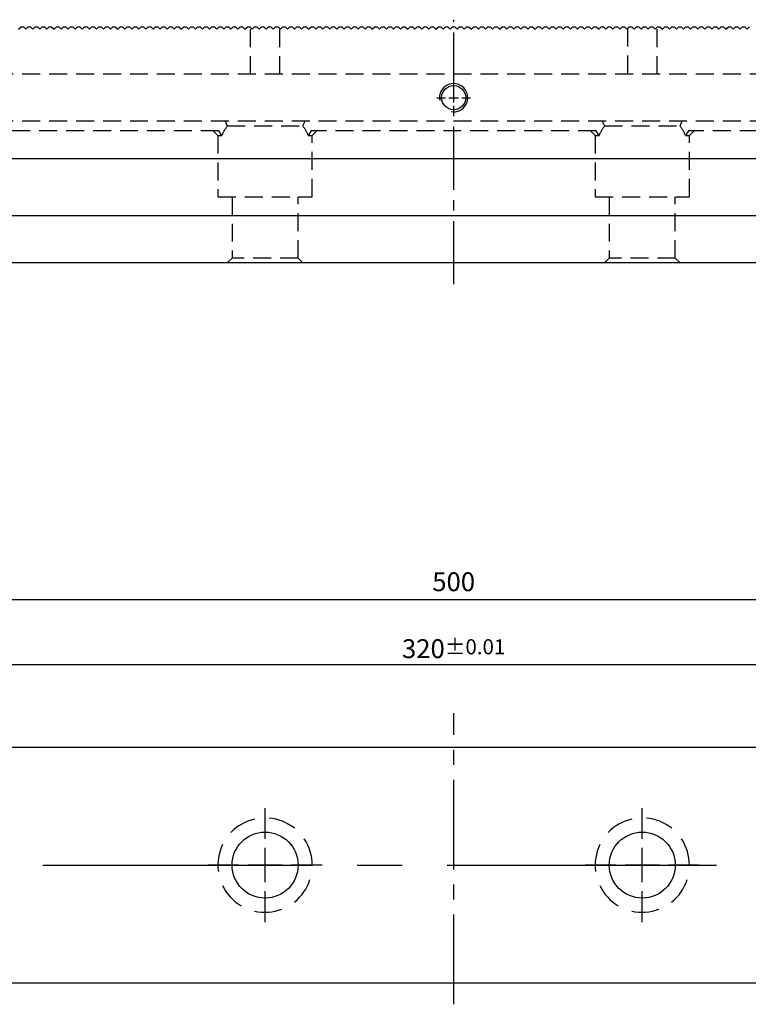
# Model space of a CAD drawing. Units: millimetres. Extents: x 3013 to 3787, y -9996 to -9447.
# Drawn here: x 3296 to 3451, y -9739 to -9531 of the extents above; entities that cross this region are included whole.
import ezdxf

# ---------------------------------------------------------------- set-up
doc = ezdxf.new("R2010")
doc.units = ezdxf.units.MM
for name, pattern in [('CENTER2', [28.575, 19.05, -3.175, 3.175, -3.175]), ('CL-5', [7, 5, -0.5, 1, -0.5]), ('DASHED2', [9.525, 6.35, -3.175])]:
    doc.linetypes.add(name, pattern=pattern)
for name, color, linetype in [('01', 4, 'Continuous'), ('CL', 1, 'CENTER2'), ('CLL', 1, 'Continuous'), ('DASH', 8, 'DASHED2'), ('DASH-1', 8, 'Continuous'), ('DIM', 6, 'Continuous'), ('G', 3, 'Continuous'), ('W', 7, 'Continuous')]:
    doc.layers.add(name, color=color, linetype=linetype)
doc.styles.add('TXT-1', font='txt.shx', dxfattribs={"width": 0.9, "bigfont": 'chineset.shx'})
doc.dimstyles.new('ISO-25', dxfattribs={"dimscale": 2, "dimtxt": 2, "dimasz": 1.8, "dimexe": 0.6, "dimexo": 0.6, "dimgap": 0.66666, "dimtad": 1, "dimdec": 3, "dimdsep": 46, "dimtxsty": 'TXT-1', "dimcen": -2.5, "dimclrd": 256, "dimclre": 256, "dimclrt": 3, "dimadec": 0, "dimazin": 0, "dimtfac": 0.8, "dimtdec": 3, "dimtmove": 0, "dimatfit": 3, "dimfxl": 0, "dimlwd": -1, "dimarcsym": 0})

# ---------------------------------------------------------------- blocks, each defined once
blk = doc.blocks.new('魚眼孔-14-20-外虛')
at = {"layer": '01'}
blk.add_circle((0, 0), 7, dxfattribs=at)
at = {"layer": 'CLL', "ltscale": 1.5}
for p, q in [((0, 5.54), (0, 12.09)), ((0, -3.65), (0, 3.65)), ((-5.54, 0), (-12.09, 0)), ((3.65, 0), (-3.65, 0)), ((12.09, 0), (5.54, 0)), ((0, -12.09), (0, -5.54))]:
    blk.add_line(p, q, dxfattribs=at)
at = {"layer": 'CLL'}
blk.add_circle((0, 0), 9.094947017729282e-13, dxfattribs=at)
at = {"layer": 'DASH-1'}
for start, end in [(102.7503, 136.5065), (51.3217, 85.0779), (154.1788, 187.9351), (359.8931, 33.6494), (308.4646, 342.2208), (205.6074, 239.3636), (257.036, 290.7922)]:
    blk.add_arc((0, 0), 10, start, end, dxfattribs=at)
blk = doc.blocks.new('螺絲-M10')
at = {"layer": '01'}
blk.add_circle((0, 0), 4.25, dxfattribs=at)
at = {"layer": 'CLL', "linetype": 'CL-5', "ltscale": 3}
for p, q in [((0, 2.86), (0, 6)), ((-6, 0), (-2.86, 0)), ((-1.76, 0), (1.76, 0)), ((0, -1.76), (0, 1.76)), ((2.86, 0), (6, 0)), ((0, -6), (0, -2.86))]:
    blk.add_line(p, q, dxfattribs=at)
at = {"layer": 'G'}
blk.add_arc((0, 0), 5, 259.1931, 190.8069, dxfattribs=at)
blk = doc.blocks.new('*D26')
at = {"layer": 'Defpoints', "color": 0}
for p in [(-829.38, -3028.73), (-1149.38, -3060.28), (-829.38, -3060.28)]:
    blk.add_point(p, dxfattribs=at)
at = {"layer": 'DIM', "lineweight": -2}
for p, q in [((-1149.38, -3059.08), (-1149.38, -3027.53)), ((-829.38, -3059.08), (-829.38, -3027.53))]:
    blk.add_line(p, q, dxfattribs=at)
at = {"layer": 'DIM'}
blk.add_line((-1145.78, -3028.73), (-832.98, -3028.73), dxfattribs=at)
for points in [[(-1145.78, -3028.13), (-1145.78, -3029.33), (-1149.38, -3028.73)], [(-832.98, -3028.13), (-832.98, -3029.33), (-829.38, -3028.73)]]:
    blk.add_solid(points, dxfattribs=at)
at = {"layer": 'DIM', "color": 3, "insert": (-989.38, -3025.39), "char_height": 4, "attachment_point": 5, "style": 'TXT-1'}
blk.add_mtext('320{\\H3.200000;±0.01}', dxfattribs=at)
blk = doc.blocks.new('*D27')
at = {"layer": 'Defpoints', "color": 0}
for p in [(-1239.38, -3015.05), (-1239.38, -3046.78), (-739.38, -3046.78)]:
    blk.add_point(p, dxfattribs=at)
at = {"layer": 'DIM', "lineweight": -2}
for p, q in [((-1239.38, -3045.58), (-1239.38, -3013.85)), ((-739.38, -3045.58), (-739.38, -3013.85))]:
    blk.add_line(p, q, dxfattribs=at)
at = {"layer": 'DIM'}
blk.add_line((-742.98, -3015.05), (-1235.78, -3015.05), dxfattribs=at)
for points in [[(-1235.78, -3014.45), (-1235.78, -3015.65), (-1239.38, -3015.05)], [(-742.98, -3014.45), (-742.98, -3015.65), (-739.38, -3015.05)]]:
    blk.add_solid(points, dxfattribs=at)
at = {"layer": 'DIM', "color": 3, "insert": (-989.38, -3011.72), "char_height": 4, "attachment_point": 5, "style": 'TXT-1'}
blk.add_mtext('500', dxfattribs=at)
blk = doc.blocks.new('A$C4C5C3E5E')
at = {"layer": 'DASH', "ltscale": 0.6}
for p, q in [((-43.12, 49.5), (-43.12, 40)), ((-36.88, 40), (-36.88, 49.63)), ((36.88, 49.63), (36.88, 40)), ((43.12, 40), (43.12, 49.5)), ((249.5, 40), (-249.5, 40)), ((249.5, 30), (-249.5, 30)), ((-48.49, 30), (-48, 29)), ((-32, 29), (-31.51, 30)), ((31.51, 30), (32, 29)), ((48, 29), (48.49, 30)), ((-49.8, 28), (-110.2, 28)), ((-51, 28), (-50, 27)), ((-49.17, 27), (-49.8, 28)), ((-48, 29), (-32, 29)), ((-30.2, 28), (-30.83, 27)), ((30.2, 28), (-30.2, 28)), ((-30, 27), (-29, 28)), ((29, 28), (30, 27)), ((30.83, 27), (30.2, 28)), ((32, 29), (48, 29)), ((49.8, 28), (49.17, 27)), ((110.2, 28), (49.8, 28)), ((50, 27), (51, 28)), ((-50, 27), (-49.17, 27)), ((-50, 27), (-50, 14)), ((-30.83, 27), (-30, 27)), ((-30, 14), (-30, 27)), ((30, 27), (30.83, 27)), ((30, 27), (30, 14)), ((49.17, 27), (50, 27)), ((50, 14), (50, 27)), ((-50, 14), (-30, 14)), ((-47, 14), (-47, 1)), ((-33, 1), (-33, 14)), ((30, 14), (50, 14)), ((33, 14), (33, 1)), ((47, 1), (47, 14)), ((-47, 1), (-48, 0)), ((-33, 1), (-47, 1)), ((-32, 0), (-33, 1)), ((33, 1), (32, 0)), ((47, 1), (33, 1)), ((48, 0), (47, 1))]:
    blk.add_line(p, q, dxfattribs=at)
for centre, start, end in [((-40, 23), 143.1301, 156.4218), ((-40, 23), 23.5782, 36.8699), ((40, 23), 143.1301, 156.4218), ((40, 23), 23.5782, 36.8699)]:
    blk.add_arc(centre, 10, start, end, dxfattribs=at)

msp = doc.modelspace()

# ---------------------------------------------------------------- linework, layer by layer
at = {"layer": 'CL', "lineweight": -3, "ltscale": 0.7}
msp.add_line((3388.0627, -9586.7203), (3388.0627, -9530.6707), dxfattribs=at)
at = {"layer": 'CL'}
msp.add_line((3388.0627, -9739.4379), (3388.0627, -9677.7301), dxfattribs=at)
at = {"layer": 'CL', "lineweight": -3, "ltscale": 3}
msp.add_line((3129.489, -9709.9252), (3647.4646, -9709.9252), dxfattribs=at)
at = {"layer": 'W'}
for p, q in [((3638.0627, -9560.2076), (3138.0627, -9560.2076)), ((3138.0627, -9572.2076), (3638.0627, -9572.2076)), ((3638.0627, -9582.2076), (3138.0627, -9582.2076)), ((3138.5627, -9684.9252), (3637.5627, -9684.9252)), ((3637.5627, -9734.9252), (3138.5627, -9734.9252))]:
    msp.add_line(p, q, dxfattribs=at)
msp.add_lwpolyline([(3295.8127, -9532.7076), (3296.3127, -9532.2076), (3296.8127, -9532.2076), (3297.3127, -9532.7076), (3297.8127, -9532.2076), (3298.3127, -9532.2076), (3298.8127, -9532.7076), (3299.3127, -9532.2076), (3299.8127, -9532.2076), (3300.3127, -9532.7076), (3300.8127, -9532.2076), (3301.3127, -9532.2076), (3301.8127, -9532.7076), (3302.3127, -9532.2076), (3302.8127, -9532.2076), (3303.3127, -9532.7076), (3303.8127, -9532.2076), (3304.3127, -9532.2076), (3304.8127, -9532.7076), (3305.3127, -9532.2076), (3305.8127, -9532.2076), (3306.3127, -9532.7076), (3306.8127, -9532.2076), (3307.3127, -9532.2076), (3307.8127, -9532.7076), (3308.3127, -9532.2076), (3308.8127, -9532.2076), (3309.3127, -9532.7076), (3309.8127, -9532.2076), (3310.3127, -9532.2076), (3310.8127, -9532.7076), (3311.3127, -9532.2076), (3311.8127, -9532.2076), (3312.3127, -9532.7076), (3312.8127, -9532.2076), (3313.3127, -9532.2076), (3313.8127, -9532.7076), (3314.3127, -9532.2076), (3314.8127, -9532.2076), (3315.3127, -9532.7076), (3315.8127, -9532.2076), (3316.3127, -9532.2076), (3316.8127, -9532.7076), (3317.3127, -9532.2076), (3317.8127, -9532.2076), (3318.3127, -9532.7076), (3318.8127, -9532.2076), (3319.3127, -9532.2076), (3319.8127, -9532.7076), (3320.3127, -9532.2076), (3320.8127, -9532.2076), (3321.3127, -9532.7076), (3321.8127, -9532.2076), (3322.3127, -9532.2076), (3322.8127, -9532.7076), (3323.3127, -9532.2076), (3323.8127, -9532.2076), (3324.3127, -9532.7076), (3324.8127, -9532.2076), (3325.3127, -9532.2076), (3325.8127, -9532.7076), (3326.3127, -9532.2076), (3326.8127, -9532.2076), (3327.3127, -9532.7076), (3327.8127, -9532.2076), (3328.3127, -9532.2076), (3328.8127, -9532.7076), (3329.3127, -9532.2076), (3329.8127, -9532.2076), (3330.3127, -9532.7076), (3330.8127, -9532.2076), (3331.3127, -9532.2076), (3331.8127, -9532.7076), (3332.3127, -9532.2076), (3332.8127, -9532.2076), (3333.3127, -9532.7076), (3333.8127, -9532.2076), (3334.3127, -9532.2076), (3334.8127, -9532.7076), (3335.3127, -9532.2076), (3335.8127, -9532.2076), (3336.3127, -9532.7076), (3336.8127, -9532.2076), (3337.3127, -9532.2076), (3337.8127, -9532.7076), (3338.3127, -9532.2076), (3338.8127, -9532.2076), (3339.3127, -9532.7076), (3339.8127, -9532.2076), (3340.3127, -9532.2076), (3340.8127, -9532.7076), (3341.3127, -9532.2076), (3341.8127, -9532.2076), (3342.3127, -9532.7076), (3342.8127, -9532.2076), (3343.3127, -9532.2076), (3343.8127, -9532.7076), (3344.3127, -9532.2076), (3344.8127, -9532.2076), (3345.3127, -9532.7076), (3345.8127, -9532.2076), (3346.3127, -9532.2076), (3346.8127, -9532.7076), (3347.3127, -9532.2076), (3347.8127, -9532.2076), (3348.3127, -9532.7076), (3348.8127, -9532.2076), (3349.3127, -9532.2076), (3349.8127, -9532.7076), (3350.3127, -9532.2076), (3350.8127, -9532.2076), (3351.3127, -9532.7076), (3351.8127, -9532.2076), (3352.3127, -9532.2076), (3352.8127, -9532.7076), (3353.3127, -9532.2076), (3353.8127, -9532.2076), (3354.3127, -9532.7076), (3354.8127, -9532.2076), (3355.3127, -9532.2076), (3355.8127, -9532.7076), (3356.3127, -9532.2076), (3356.8127, -9532.2076), (3357.3127, -9532.7076), (3357.8127, -9532.2076), (3358.3127, -9532.2076), (3358.8127, -9532.7076), (3359.3127, -9532.2076), (3359.8127, -9532.2076), (3360.3127, -9532.7076), (3360.8127, -9532.2076), (3361.3127, -9532.2076), (3361.8127, -9532.7076), (3362.3127, -9532.2076), (3362.8127, -9532.2076), (3363.3127, -9532.7076), (3363.8127, -9532.2076), (3364.3127, -9532.2076), (3364.8127, -9532.7076), (3365.3127, -9532.2076), (3365.8127, -9532.2076), (3366.3127, -9532.7076), (3366.8127, -9532.2076), (3367.3127, -9532.2076), (3367.8127, -9532.7076), (3368.3127, -9532.2076), (3368.8127, -9532.2076), (3369.3127, -9532.7076), (3369.8127, -9532.2076), (3370.3127, -9532.2076), (3370.8127, -9532.7076), (3371.3127, -9532.2076), (3371.8127, -9532.2076), (3372.3127, -9532.7076), (3372.8127, -9532.2076), (3373.3127, -9532.2076), (3373.8127, -9532.7076), (3374.3127, -9532.2076), (3374.8127, -9532.2076), (3375.3127, -9532.7076), (3375.8127, -9532.2076), (3376.3127, -9532.2076), (3376.8127, -9532.7076), (3377.3127, -9532.2076), (3377.8127, -9532.2076), (3378.3127, -9532.7076), (3378.8127, -9532.2076), (3379.3127, -9532.2076), (3379.8127, -9532.7076), (3380.3127, -9532.2076), (3380.8127, -9532.2076), (3381.3127, -9532.7076), (3381.8127, -9532.2076), (3382.3127, -9532.2076), (3382.8127, -9532.7076), (3383.3127, -9532.2076), (3383.8127, -9532.2076), (3384.3127, -9532.7076), (3384.8127, -9532.2076), (3385.3127, -9532.2076), (3385.8127, -9532.7076), (3386.3127, -9532.2076), (3386.8127, -9532.2076), (3387.3127, -9532.7076), (3387.8127, -9532.2076), (3388.3127, -9532.2076), (3388.8127, -9532.7076), (3389.3127, -9532.2076), (3389.8127, -9532.2076), (3390.3127, -9532.7076), (3390.8127, -9532.2076), (3391.3127, -9532.2076), (3391.8127, -9532.7076), (3392.3127, -9532.2076), (3392.8127, -9532.2076), (3393.3127, -9532.7076), (3393.8127, -9532.2076), (3394.3127, -9532.2076), (3394.8127, -9532.7076), (3395.3127, -9532.2076), (3395.8127, -9532.2076), (3396.3127, -9532.7076), (3396.8127, -9532.2076), (3397.3127, -9532.2076), (3397.8127, -9532.7076), (3398.3127, -9532.2076), (3398.8127, -9532.2076), (3399.3127, -9532.7076), (3399.8127, -9532.2076), (3400.3127, -9532.2076), (3400.8127, -9532.7076), (3401.3127, -9532.2076), (3401.8127, -9532.2076), (3402.3127, -9532.7076), (3402.8127, -9532.2076), (3403.3127, -9532.2076), (3403.8127, -9532.7076), (3404.3127, -9532.2076), (3404.8127, -9532.2076), (3405.3127, -9532.7076), (3405.8127, -9532.2076), (3406.3127, -9532.2076), (3406.8127, -9532.7076), (3407.3127, -9532.2076), (3407.8127, -9532.2076), (3408.3127, -9532.7076), (3408.8127, -9532.2076), (3409.3127, -9532.2076), (3409.8127, -9532.7076), (3410.3127, -9532.2076), (3410.8127, -9532.2076), (3411.3127, -9532.7076), (3411.8127, -9532.2076), (3412.3127, -9532.2076), (3412.8127, -9532.7076), (3413.3127, -9532.2076), (3413.8127, -9532.2076), (3414.3127, -9532.7076), (3414.8127, -9532.2076), (3415.3127, -9532.2076), (3415.8127, -9532.7076), (3416.3127, -9532.2076), (3416.8127, -9532.2076), (3417.3127, -9532.7076), (3417.8127, -9532.2076), (3418.3127, -9532.2076), (3418.8127, -9532.7076), (3419.3127, -9532.2076), (3419.8127, -9532.2076), (3420.3127, -9532.7076), (3420.8127, -9532.2076), (3421.3127, -9532.2076), (3421.8127, -9532.7076), (3422.3127, -9532.2076), (3422.8127, -9532.2076), (3423.3127, -9532.7076), (3423.8127, -9532.2076), (3424.3127, -9532.2076), (3424.8127, -9532.7076), (3425.3127, -9532.2076), (3425.8127, -9532.2076), (3426.3127, -9532.7076), (3426.8127, -9532.2076), (3427.3127, -9532.2076), (3427.8127, -9532.7076), (3428.3127, -9532.2076), (3428.8127, -9532.2076), (3429.3127, -9532.7076), (3429.8127, -9532.2076), (3430.3127, -9532.2076), (3430.8127, -9532.7076), (3431.3127, -9532.2076), (3431.8127, -9532.2076), (3432.3127, -9532.7076), (3432.8127, -9532.2076), (3433.3127, -9532.2076), (3433.8127, -9532.7076), (3434.3127, -9532.2076), (3434.8127, -9532.2076), (3435.3127, -9532.7076), (3435.8127, -9532.2076), (3436.3127, -9532.2076), (3436.8127, -9532.7076), (3437.3127, -9532.2076), (3437.8127, -9532.2076), (3438.3127, -9532.7076), (3438.8127, -9532.2076), (3439.3127, -9532.2076), (3439.8127, -9532.7076), (3440.3127, -9532.2076), (3440.8127, -9532.2076), (3441.3127, -9532.7076), (3441.8127, -9532.2076), (3442.3127, -9532.2076), (3442.8127, -9532.7076), (3443.3127, -9532.2076), (3443.8127, -9532.2076), (3444.3127, -9532.7076), (3444.8127, -9532.2076), (3445.3127, -9532.2076), (3445.8127, -9532.7076), (3446.3127, -9532.2076), (3446.8127, -9532.2076), (3447.3127, -9532.7076), (3447.8127, -9532.2076), (3448.3127, -9532.2076), (3448.8127, -9532.7076), (3449.3127, -9532.2076), (3449.8127, -9532.2076), (3450.3127, -9532.7076), (3450.8127, -9532.2076)], dxfattribs=at)

# ---------------------------------------------------------------- block references
for name, p in [('A$C4C5C3E5E', (3388.0627, -9582.2076)), ('魚眼孔-14-20-外虛', (3348.0627, -9709.9252)), ('魚眼孔-14-20-外虛', (3428.0627, -9709.9252))]:
    msp.add_blockref(name, p)
at = {"xscale": 0.5999999999994543, "yscale": 0.6000000000003638, "zscale": 0.6}
msp.add_blockref('螺絲-M10', (3388.0627, -9547.2076), dxfattribs=at)

# ---------------------------------------------------------------- dimensions: what is measured, and where the dimension line sits
at = {"layer": 'DIM'}
dim = msp.add_linear_dim(base=(3138.0627, -9653.6979), p1=(3638.0627, -9685.4252), p2=(3138.0627, -9685.4252), dimstyle='ISO-25', dxfattribs=at)
dim.commit()
dim.dimension.update_dxf_attribs({"geometry": '*D27', "text_midpoint": (3388.0627, -9653.6979), "dimtype": 128, "insert": (4377.4431, -6638.6441)})
dim = msp.add_linear_dim(base=(3548.0627, -9667.3705), p1=(3228.0627, -9698.9252), p2=(3548.0627, -9698.9252), dimstyle='ISO-25', override={"dimtol": 1, "dimtp": 0.01, "dimtm": 0.01}, dxfattribs=at)
dim.commit()
dim.dimension.update_dxf_attribs({"geometry": '*D26', "text_midpoint": (3388.0627, -9664.0372), "insert": (4377.4431, -6638.6441)})

doc.saveas('drawing.dxf')
